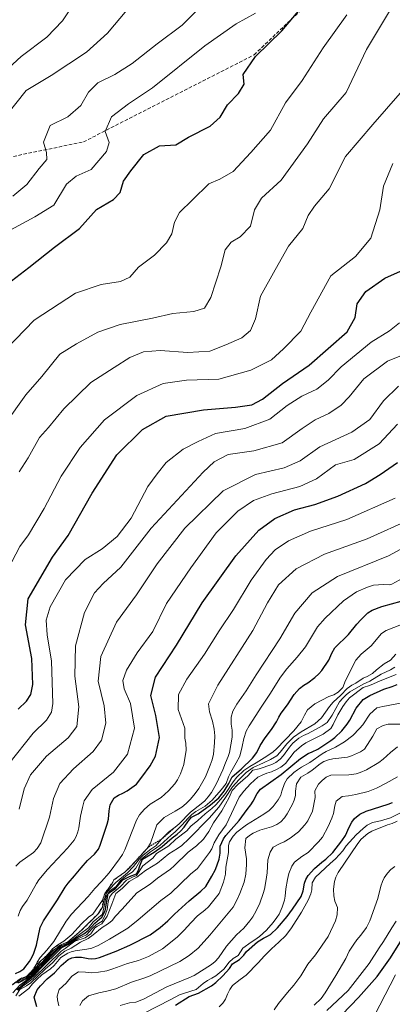
# Model space of a CAD drawing. Units: metres. Extents: x 566357 to 569786, y 4744946 to 4747293.
# Drawn here: x 567148 to 567257, y 4746447 to 4746734 of the extents above; entities that cross this region are included whole.
import ezdxf

# ---------------------------------------------------------------- set-up
doc = ezdxf.new("R2010")
doc.units = ezdxf.units.M
doc.header["$MEASUREMENT"] = 0
doc.linetypes.add('TRAZOS', pattern=[0.75, 0.5, -0.25])
doc.linetypes.add('TRAZOSX2', pattern=[1.5, 1, -0.5])
for name, color, linetype, lineweight in [('Curva de nivel maestra', 36, 'Continuous', 30), ('Curva de nivel normal', 36, 'Continuous', 0), ('Escarpado lineal', 39, 'TRAZOS', 0), ('Senda', 19, 'TRAZOSX2', 0)]:
    doc.layers.add(name, color=color, linetype=linetype, lineweight=lineweight)

# ---------------------------------------------------------------- blocks, each defined once
blk = doc.blocks.new('*U172')
at = {"layer": 'Curva de nivel normal', "color": 36, "linetype": 'Continuous', "lineweight": 0}
blk.add_polyline3d([(567147.49, 4746472.2, 895), (567148.05, 4746473.88, 895), (567148.73, 4746475.01, 895), (567150.12, 4746476.88, 895), (567152.87, 4746481.74, 895), (567153.53, 4746482.77, 895), (567156.04, 4746485.84, 895), (567161.92, 4746492.06, 895), (567163.82, 4746494.34, 895), (567164.45, 4746495.46, 895), (567164.9, 4746496.8, 895), (567165.19, 4746498.01, 895), (567165.64, 4746501.36, 895), (567166.21, 4746503.95, 895), (567166.76, 4746505.81, 895), (567169.1, 4746509.17, 895), (567175.26, 4746514.24, 895), (567179.36, 4746519.5, 895), (567181.42, 4746527, 895), (567180.22, 4746534.23, 895), (567178.37, 4746538.53, 895), (567178.01, 4746540.96, 895), (567179.03, 4746543.94, 895), (567182.19, 4746548.96, 895), (567186.75, 4746555.19, 895), (567190.76, 4746563.33, 895), (567197.86, 4746573.75, 895), (567205.18, 4746584, 895), (567211.55, 4746590.32, 895), (567216.08, 4746593.39, 895), (567221.41, 4746595.38, 895), (567229.6, 4746597.47, 895), (567234.46, 4746599.71, 895), (567240, 4746603.84, 895), (567245.45, 4746605.36, 895), (567252.71, 4746609.95, 895), (567258, 4746615.7, 895)], dxfattribs=at)
blk = doc.blocks.new('*U173')
at = {"layer": 'Curva de nivel normal', "color": 36, "linetype": 'Continuous', "lineweight": 0}
blk.add_polyline3d([(567144.81, 4746516.61, 880), (567151.83, 4746525.62, 880), (567155.8, 4746529.38, 880), (567157.21, 4746531.72, 880), (567157.58, 4746534.18, 880), (567157.25, 4746546.6, 880), (567156, 4746554.26, 880), (567155.65, 4746558.53, 880), (567156.79, 4746562.37, 880), (567161.3, 4746570.24, 880), (567166.99, 4746576.22, 880), (567171.97, 4746579.32, 880), (567176.38, 4746582.9, 880), (567180.44, 4746588.3, 880), (567185.34, 4746597.46, 880), (567188.01, 4746601.21, 880), (567190.66, 4746604.45, 880), (567195.59, 4746608.34, 880), (567199.99, 4746610.61, 880), (567205.01, 4746612.91, 880), (567213.56, 4746614.41, 880), (567220.88, 4746617.16, 880), (567225.88, 4746621.1, 880), (567230.14, 4746623.78, 880), (567234.57, 4746625.86, 880), (567237.81, 4746628.47, 880), (567241.59, 4746632.41, 880), (567250.35, 4746639.59, 880), (567255.71, 4746642.85, 880), (567258.61, 4746645.18, 880)], dxfattribs=at)
blk = doc.blocks.new('*U179')
at = {"layer": 'Curva de nivel normal', "color": 36, "linetype": 'Continuous', "lineweight": 0}
blk.add_polyline3d([(567145.98, 4746682.1, 840), (567150.05, 4746685.51, 840), (567153.65, 4746690.17, 840), (567155.86, 4746692.83, 840), (567155.75, 4746694.86, 840), (567154.93, 4746697.87, 840), (567156.82, 4746702.68, 840), (567161.99, 4746705.22, 840), (567165.76, 4746708.6, 840), (567168.01, 4746712.46, 840), (567170.68, 4746715.12, 840), (567175.68, 4746717.6, 840), (567180.68, 4746720.83, 840), (567188.01, 4746726.53, 840), (567195.32, 4746731.98, 840), (567199.7, 4746736.37, 840)], dxfattribs=at)
blk = doc.blocks.new('*U180')
at = {"layer": 'Curva de nivel normal', "color": 36, "linetype": 'Continuous', "lineweight": 0}
blk.add_polyline3d([(567142.86, 4746670.94, 845), (567152.36, 4746676.1, 845), (567157.89, 4746679.54, 845), (567161.58, 4746685.63, 845), (567164.43, 4746687.98, 845), (567168.77, 4746689.93, 845), (567173.2, 4746695.14, 845), (567174.05, 4746697.74, 845), (567172.85, 4746701.01, 845), (567174.7, 4746705.26, 845), (567179.68, 4746709.07, 845), (567186.68, 4746713.72, 845), (567201.94, 4746725.95, 845), (567211.07, 4746732.34, 845), (567216.64, 4746735.5, 845)], dxfattribs=at)
blk = doc.blocks.new('*U183')
at = {"layer": 'Curva de nivel normal', "color": 36, "linetype": 'Continuous', "lineweight": 0}
blk.add_polyline3d([(567145.81, 4746452.25, 905), (567148.05, 4746453.99, 905), (567150.01, 4746454.74, 905), (567152.13, 4746456.9, 905), (567153.06, 4746458.83, 905), (567153.95, 4746460.15, 905), (567155.82, 4746462.29, 905), (567157.9, 4746464.87, 905), (567161.47, 4746470.77, 905), (567163.09, 4746472.81, 905), (567167.95, 4746477.97, 905), (567169.84, 4746480.31, 905), (567171.77, 4746482.33, 905), (567173.98, 4746484.86, 905), (567177.04, 4746488.9, 905), (567177.89, 4746490.25, 905), (567178.55, 4746491.52, 905), (567181.95, 4746500.22, 905), (567182.91, 4746501.77, 905), (567184.29, 4746503.4, 905), (567186.02, 4746504.91, 905), (567189.15, 4746506.84, 905), (567191.34, 4746508.72, 905), (567193.16, 4746510.82, 905), (567193.96, 4746511.97, 905), (567194.83, 4746513.74, 905), (567195.74, 4746516.42, 905), (567196.51, 4746520.66, 905), (567196.35, 4746522.67, 905), (567196.04, 4746524.16, 905), (567196.11, 4746527.01, 905), (567194.13, 4746532.43, 905), (567194.25, 4746536.82, 905), (567196.7, 4746541.35, 905), (567201.76, 4746548.62, 905), (567206.04, 4746555.42, 905), (567210.29, 4746561.67, 905), (567215.38, 4746570.19, 905), (567219.76, 4746576.19, 905), (567222.36, 4746578.99, 905), (567226.33, 4746581.66, 905), (567232.67, 4746584.42, 905), (567243.26, 4746587.89, 905), (567257.37, 4746594.09, 905)], dxfattribs=at)
blk = doc.blocks.new('*U185')
at = {"layer": 'Curva de nivel normal', "color": 36, "linetype": 'Continuous', "lineweight": 0}
blk.add_polyline3d([(567143.44, 4746704.9, 835), (567149.83, 4746712.96, 835), (567157.14, 4746717.29, 835), (567167.39, 4746724.06, 835), (567173.54, 4746729.64, 835), (567179.22, 4746736.35, 835)], dxfattribs=at)
blk = doc.blocks.new('*U186')
at = {"layer": 'Curva de nivel normal', "color": 36, "linetype": 'Continuous', "lineweight": 0}
blk.add_polyline3d([(567147.44, 4746452.73, 915), (567148.85, 4746453.67, 915), (567149.96, 4746454.2, 915), (567151.97, 4746455.95, 915), (567153.88, 4746458.26, 915), (567157.83, 4746462.29, 915), (567160.03, 4746463.9, 915), (567162, 4746464.73, 915), (567165.9, 4746468.05, 915), (567170.9, 4746473.03, 915), (567172.06, 4746474.85, 915), (567172.43, 4746476.64, 915), (567173.12, 4746478.82, 915), (567174.02, 4746479.96, 915), (567175.94, 4746482.08, 915), (567179.34, 4746484.87, 915), (567181.1, 4746486.66, 915), (567182.88, 4746488.9, 915), (567183.96, 4746490.04, 915), (567186.15, 4746491.78, 915), (567187.65, 4746492.69, 915), (567189.32, 4746494.65, 915), (567191.36, 4746496.71, 915), (567193.26, 4746498.17, 915), (567194.4, 4746499.17, 915), (567197.7, 4746502.5, 915), (567200.88, 4746504.95, 915), (567201.95, 4746505.89, 915), (567202.9, 4746506.98, 915), (567203.85, 4746508.31, 915), (567205.33, 4746510.86, 915), (567207.16, 4746514.91, 915), (567207.9, 4746516.88, 915), (567208.72, 4746518.77, 915), (567209.12, 4746519.97, 915), (567209.82, 4746524.45, 915), (567209.84, 4746526.42, 915), (567209.54, 4746528.18, 915), (567209.54, 4746530.21, 915), (567210.02, 4746532, 915), (567211.19, 4746534.01, 915), (567213.97, 4746537.96, 915), (567216.83, 4746542.54, 915), (567223.72, 4746553.12, 915), (567228.12, 4746560.59, 915), (567233.16, 4746566.53, 915), (567240.6, 4746571.22, 915), (567255.44, 4746577.24, 915), (567269.49, 4746584.91, 915)], dxfattribs=at)
blk = doc.blocks.new('*U188')
at = {"layer": 'Curva de nivel normal', "color": 36, "linetype": 'Continuous', "lineweight": 0}
blk.add_polyline3d([(567146.84, 4746486.8, 890), (567148.04, 4746487.92, 890), (567151.98, 4746490.75, 890), (567153.06, 4746491.92, 890), (567154.15, 4746493.62, 890), (567156.66, 4746501.12, 890), (567157.76, 4746506.54, 890), (567159.69, 4746510.87, 890), (567163.59, 4746515.2, 890), (567169.37, 4746520.2, 890), (567171.76, 4746523.54, 890), (567173.04, 4746528.53, 890), (567172.54, 4746533.57, 890), (567170.78, 4746540.69, 890), (567171.56, 4746547.91, 890), (567176.14, 4746557.98, 890), (567181.96, 4746565.92, 890), (567187.98, 4746574.96, 890), (567196.06, 4746585.34, 890), (567207.27, 4746596.18, 890), (567216.62, 4746600.96, 890), (567224.99, 4746602.93, 890), (567229.72, 4746604.93, 890), (567235.37, 4746609.03, 890), (567244.7, 4746613.37, 890), (567249.98, 4746617.04, 890), (567253.92, 4746622.48, 890), (567258.31, 4746626.7, 890)], dxfattribs=at)
blk = doc.blocks.new('*U190')
at = {"layer": 'Curva de nivel normal', "color": 36, "linetype": 'Continuous', "lineweight": 0}
blk.add_polyline3d([(567262.13, 4746588.07, 910), (567249.19, 4746582.2, 910), (567236.8, 4746577.8, 910), (567228.5, 4746573.53, 910), (567223.36, 4746568.77, 910), (567220.18, 4746563.6, 910), (567215.9, 4746555.53, 910), (567205.71, 4746539.58, 910), (567203.01, 4746534.17, 910), (567203.24, 4746531.82, 910), (567204.15, 4746529.06, 910), (567204.62, 4746526.74, 910), (567204.78, 4746524.79, 910), (567204.73, 4746522.77, 910), (567204.38, 4746519.44, 910), (567204.02, 4746517.8, 910), (567203.5, 4746516.26, 910), (567202.12, 4746512.86, 910), (567200.14, 4746509.43, 910), (567199.08, 4746507.94, 910), (567197.76, 4746506.36, 910), (567196.49, 4746505.11, 910), (567195.19, 4746504.05, 910), (567193.3, 4746502.84, 910), (567190.03, 4746500.98, 910), (567187.94, 4746498.87, 910), (567186.08, 4746493.46, 910), (567185.2, 4746492.07, 910), (567179.81, 4746486.25, 910), (567178.6, 4746485.08, 910), (567175.39, 4746482.78, 910), (567174.86, 4746481.77, 910), (567172.79, 4746478.82, 910), (567172.04, 4746476.86, 910), (567169.31, 4746472.83, 910), (567168.05, 4746471.9, 910), (567165.97, 4746469.98, 910), (567163.16, 4746466.84, 910), (567160.78, 4746464.98, 910), (567159.04, 4746463.89, 910), (567157.52, 4746462.69, 910), (567155.92, 4746460.72, 910), (567154.21, 4746459.29, 910), (567151.85, 4746456.21, 910), (567150.71, 4746455.06, 910), (567149.2, 4746454.13, 910), (567148.07, 4746453.65, 910), (567147.03, 4746452.77, 910)], dxfattribs=at)
blk = doc.blocks.new('*U191')
at = {"layer": 'Curva de nivel normal', "color": 36, "linetype": 'Continuous', "lineweight": 0}
blk.add_polyline3d([(567147.8, 4746503.46, 885), (567149.23, 4746509.34, 885), (567151.07, 4746513.41, 885), (567155.81, 4746518.87, 885), (567162.12, 4746524.2, 885), (567164.62, 4746527.48, 885), (567165.17, 4746533.23, 885), (567163.98, 4746542.16, 885), (567164.18, 4746551.04, 885), (567166.86, 4746560.74, 885), (567169.76, 4746566.46, 885), (567172.3, 4746569.22, 885), (567177.46, 4746573.99, 885), (567186.24, 4746585.38, 885), (567201.41, 4746601.68, 885), (567204.64, 4746604.63, 885), (567208.69, 4746606.77, 885), (567216.16, 4746607.84, 885), (567224.39, 4746610.26, 885), (567230.22, 4746614.37, 885), (567234.1, 4746616.92, 885), (567238, 4746618.76, 885), (567241.6, 4746621.18, 885), (567243.99, 4746623.61, 885), (567248.27, 4746628.85, 885), (567255.09, 4746634.03, 885), (567259.73, 4746635.88, 885)], dxfattribs=at)
blk = doc.blocks.new('*U193')
at = {"layer": 'Curva de nivel normal', "color": 36, "linetype": 'Continuous', "lineweight": 0}
blk.add_polyline3d([(567141.04, 4746716.17, 830), (567148.4, 4746722.84, 830), (567155.89, 4746728.5, 830), (567160.43, 4746733.21, 830), (567164.42, 4746739.14, 830)], dxfattribs=at)
blk = doc.blocks.new('*U200')
at = {"layer": 'Curva de nivel maestra', "color": 36, "linetype": 'Continuous', "lineweight": 30}
blk.add_polyline3d([(567147.55, 4746532.53, 875), (567149.9, 4746534.86, 875), (567151.18, 4746536.83, 875), (567151.79, 4746539.76, 875), (567151.53, 4746547.37, 875), (567149.63, 4746557.14, 875), (567150.44, 4746564.77, 875), (567157.51, 4746576.86, 875), (567162.06, 4746583.21, 875), (567169.08, 4746595.56, 875), (567176.26, 4746606.67, 875), (567183.69, 4746614.07, 875), (567190.6, 4746617.94, 875), (567201.52, 4746619.84, 875), (567210.82, 4746620.59, 875), (567215.63, 4746621.27, 875), (567218.68, 4746622.9, 875), (567224.49, 4746627.51, 875), (567232.29, 4746632.83, 875), (567243.34, 4746642.54, 875), (567245.67, 4746646.8, 875), (567246.28, 4746650.71, 875), (567248.78, 4746654.3, 875), (567254.36, 4746658.25, 875), (567258.94, 4746660.24, 875)], dxfattribs=at)
blk = doc.blocks.new('*U201')
at = {"layer": 'Curva de nivel maestra', "color": 36, "linetype": 'Continuous', "lineweight": 30}
blk.add_polyline3d([(567146.75, 4746455.55, 900), (567147.98, 4746456.14, 900), (567149.15, 4746456.9, 900), (567150.78, 4746458.97, 900), (567151.56, 4746460.33, 900), (567152.09, 4746461.45, 900), (567152.86, 4746463.76, 900), (567153.92, 4746468.9, 900), (567154.92, 4746470.87, 900), (567158.97, 4746476.98, 900), (567161.16, 4746480.69, 900), (567162.06, 4746481.82, 900), (567163.97, 4746483.94, 900), (567165.83, 4746486.33, 900), (567167.74, 4746488.47, 900), (567169.74, 4746490.32, 900), (567170.88, 4746491.78, 900), (567171.45, 4746492.93, 900), (567173.43, 4746499.04, 900), (567173.81, 4746500.46, 900), (567173.98, 4746502.93, 900), (567174.29, 4746504.69, 900), (567175.46, 4746506.68, 900), (567176.76, 4746507.53, 900), (567178.02, 4746508.07, 900), (567179.31, 4746508.79, 900), (567181.95, 4746510.71, 900), (567183.56, 4746512.71, 900), (567185.94, 4746516.07, 900), (567187.54, 4746518.87, 900), (567188.72, 4746524.35, 900), (567187.65, 4746530.68, 900), (567186.16, 4746536.53, 900), (567187.56, 4746541.86, 900), (567193.61, 4746551.19, 900), (567201.15, 4746563.53, 900), (567210.94, 4746577.28, 900), (567217.64, 4746584.76, 900), (567222.34, 4746588.12, 900), (567228, 4746590.64, 900), (567234, 4746592.23, 900), (567240.67, 4746594.65, 900), (567248.75, 4746598.34, 900), (567252.99, 4746601, 900), (567258.08, 4746604.52, 900)], dxfattribs=at)

msp = doc.modelspace()

# ---------------------------------------------------------------- linework, layer by layer
at = {"layer": 'Curva de nivel maestra', "color": 36, "linetype": 'Continuous', "lineweight": 30}
for points in [[(567142.99, 4746655.52, 850), (567150.58, 4746661.3, 850), (567158.07, 4746667.22, 850), (567165.34, 4746672.66, 850), (567170.34, 4746678.23, 850), (567175.24, 4746681.14, 850), (567177.26, 4746683.24, 850), (567178.2, 4746686.51, 850), (567180.34, 4746689.51, 850), (567184.12, 4746694.26, 850), (567188.68, 4746696.79, 850), (567193.42, 4746697.12, 850), (567197.12, 4746699.35, 850), (567203.5, 4746702.56, 850), (567206.36, 4746705.17, 850), (567208.52, 4746708.73, 850), (567211.71, 4746712.06, 850), (567213.36, 4746714.75, 850), (567213.08, 4746717.56, 850), (567216.69, 4746722.88, 850), (567224.34, 4746730.34, 850), (567232.9, 4746740.48, 850)], [(567145.97, 4746449.89, 925), (567147.96, 4746452.15, 925), (567151.47, 4746454.71, 925), (567155.3, 4746458.73, 925), (567159.28, 4746462.7, 925), (567160.8, 4746463.6, 925), (567161.97, 4746464.12, 925), (567164.12, 4746465.61, 925), (567166.63, 4746467.04, 925), (567167.86, 4746468.04, 925), (567169.89, 4746470.2, 925), (567171.87, 4746471.94, 925), (567172.82, 4746473.74, 925), (567173.78, 4746478.85, 925), (567174.8, 4746479.61, 925), (567175.9, 4746480.25, 925), (567177.99, 4746482.86, 925), (567179.94, 4746483.82, 925), (567181.99, 4746484.61, 925), (567182.61, 4746485.59, 925), (567183, 4746486.87, 925), (567183.74, 4746488.82, 925), (567184.87, 4746489.57, 925), (567187.12, 4746490.87, 925), (567189.43, 4746492.56, 925), (567192.42, 4746495.08, 925), (567193.82, 4746496.1, 925), (567194.85, 4746497, 925), (567195.88, 4746498.14, 925), (567197.14, 4746499.97, 925), (567198.06, 4746501.11, 925), (567199.96, 4746502.1, 925), (567203.59, 4746504.66, 925), (567205.94, 4746506.77, 925), (567207.55, 4746508.64, 925), (567208.89, 4746510.87, 925), (567209.83, 4746512.86, 925), (567212.53, 4746515.09, 925), (567215.82, 4746518.24, 925), (567217.01, 4746519.89, 925), (567218, 4746522, 925), (567219.45, 4746524.26, 925), (567221.36, 4746526.67, 925), (567222.75, 4746528.9, 925), (567223.47, 4746530.24, 925), (567224.19, 4746531.36, 925), (567225.99, 4746533.88, 925), (567227.89, 4746536.83, 925), (567229.49, 4746538.59, 925), (567230.77, 4746539.59, 925), (567231.91, 4746540.29, 925), (567234, 4746541.77, 925), (567235.13, 4746542.83, 925), (567235.99, 4746543.84, 925), (567238.06, 4746546.86, 925), (567238.94, 4746548.87, 925), (567239.82, 4746550.49, 925), (567243.75, 4746554.35, 925), (567246.21, 4746557.39, 925), (567247.35, 4746558.66, 925), (567249.43, 4746560.65, 925), (567250.64, 4746561.39, 925), (567253.47, 4746562.47, 925), (567259.15, 4746564.07, 925)], [(567152.93, 4746445.83, 950), (567152.18, 4746448.65, 950), (567153.08, 4746450.74, 950), (567154.01, 4746451.93, 950), (567156, 4746453.94, 950), (567158.06, 4746455.74, 950), (567159.16, 4746456.84, 950), (567160.03, 4746457.85, 950), (567162.04, 4746459.6, 950), (567163.18, 4746460.08, 950), (567164.24, 4746460.26, 950), (567166.01, 4746460.24, 950), (567167.94, 4746459.89, 950), (567168.95, 4746459.81, 950), (567170.04, 4746459.89, 950), (567171.18, 4746460.13, 950), (567176.07, 4746461.98, 950), (567180.01, 4746463.74, 950), (567186, 4746466.74, 950), (567188.92, 4746468.92, 950), (567191.14, 4746470.84, 950), (567193.07, 4746472.82, 950), (567197.32, 4746476.73, 950), (567200.7, 4746479.55, 950), (567202.15, 4746480.9, 950), (567203.99, 4746483.89, 950), (567205, 4746485.87, 950), (567206.06, 4746488.84, 950), (567206.39, 4746490.62, 950), (567206.34, 4746492.68, 950), (567207.34, 4746494.75, 950), (567208.07, 4746495.79, 950), (567211.89, 4746500.15, 950), (567214.23, 4746503.36, 950), (567215.32, 4746504.72, 950), (567216.01, 4746505.77, 950), (567217.18, 4746507.99, 950), (567218.13, 4746509.22, 950), (567224.16, 4746513.56, 950), (567229.8, 4746518.22, 950), (567231.98, 4746519.62, 950), (567233.18, 4746520.11, 950), (567234.8, 4746520.94, 950), (567238.59, 4746523.42, 950), (567239.81, 4746524.34, 950), (567241.8, 4746526.28, 950), (567243.38, 4746528.22, 950), (567244.12, 4746529.37, 950), (567246.01, 4746532.86, 950), (567248, 4746535.35, 950), (567249.96, 4746536.59, 950), (567254.09, 4746538.37, 950), (567256.45, 4746539.14, 950), (567257.92, 4746539.77, 950)], [(567193.35, 4746446.3, 975), (567197.31, 4746448.76, 975), (567200.06, 4746449.8, 975), (567203.86, 4746451.96, 975), (567205.1, 4746452.87, 975), (567207.18, 4746454.8, 975), (567209.08, 4746456.95, 975), (567209.93, 4746458.33, 975), (567211.96, 4746459.61, 975), (567213.22, 4746460.82, 975), (567214.06, 4746461.9, 975), (567217.26, 4746464.74, 975), (567218.98, 4746465.82, 975), (567220.01, 4746466.28, 975), (567221.03, 4746466.91, 975), (567223.03, 4746468.86, 975), (567225.88, 4746472.13, 975), (567227.41, 4746474.23, 975), (567229.93, 4746477.98, 975), (567230.57, 4746479.58, 975), (567230.93, 4746481.8, 975), (567231.32, 4746482.9, 975), (567231.98, 4746484.04, 975), (567233.88, 4746486.12, 975), (567235.99, 4746487.94, 975), (567237.18, 4746488.82, 975), (567239.25, 4746490.77, 975), (567241.86, 4746494.22, 975), (567242.88, 4746495.79, 975), (567243.94, 4746498.18, 975), (567244.75, 4746499.64, 975), (567245.51, 4746500.71, 975), (567247.08, 4746501.95, 975), (567248.93, 4746502.87, 975), (567255.33, 4746504.83, 975), (567256.56, 4746505.35, 975)], [(567237.03, 4746438.55, 1000), (567246.65, 4746448.55, 1000), (567252.14, 4746454.66, 1000), (567256.03, 4746460.12, 1000), (567261.46, 4746468.79, 1000)]]:
    msp.add_polyline3d(points, dxfattribs=at)
at = {"layer": 'Curva de nivel normal', "color": 36, "linetype": 'Continuous', "lineweight": 0}
for points in [[(567143.7, 4746615.73, 860), (567149.75, 4746624.21, 860), (567154.4, 4746629.57, 860), (567159.69, 4746636.02, 860), (567164.53, 4746639.03, 860), (567170.77, 4746642.44, 860), (567177.2, 4746644.72, 860), (567186.68, 4746646.6, 860), (567192.6, 4746647.92, 860), (567198.71, 4746648.51, 860), (567201.8, 4746649.45, 860), (567203.69, 4746652.6, 860), (567206.61, 4746661.52, 860), (567207.83, 4746666.51, 860), (567209.56, 4746668.7, 860), (567212.2, 4746670.26, 860), (567215.18, 4746673.36, 860), (567216.41, 4746678.17, 860), (567218.4, 4746681.51, 860), (567224.14, 4746686.8, 860), (567231.84, 4746697.34, 860), (567236.5, 4746704.63, 860), (567243.12, 4746712.39, 860), (567248.98, 4746724.84, 860), (567258.03, 4746740.08, 860)], [(567141.25, 4746634.78, 855), (567152.2, 4746646, 855), (567164.18, 4746653.8, 855), (567171.68, 4746656.36, 855), (567177.29, 4746657.24, 855), (567180.01, 4746658.52, 855), (567182.6, 4746661.42, 855), (567187.23, 4746664.93, 855), (567190.77, 4746668.51, 855), (567192.24, 4746671.17, 855), (567193.02, 4746674.58, 855), (567194.5, 4746677.4, 855), (567198.28, 4746681.04, 855), (567203.1, 4746685.76, 855), (567206.28, 4746687.04, 855), (567210.18, 4746689.36, 855), (567215.28, 4746694.81, 855), (567221.02, 4746701.39, 855), (567225.44, 4746709.37, 855), (567230.25, 4746715.86, 855), (567236.34, 4746725.4, 855), (567243.33, 4746734.95, 855)], [(567147.8, 4746601.77, 865), (567150.41, 4746605.82, 865), (567153.7, 4746611.77, 865), (567156.34, 4746614.7, 865), (567160.85, 4746620.08, 865), (567168.7, 4746627.84, 865), (567175.52, 4746632.17, 865), (567180.01, 4746635.1, 865), (567184.01, 4746636.78, 865), (567188.92, 4746637.15, 865), (567196.93, 4746636.53, 865), (567203.36, 4746636.91, 865), (567207.98, 4746638.8, 865), (567212.69, 4746640.85, 865), (567215.24, 4746642.98, 865), (567216.63, 4746646.37, 865), (567218.09, 4746652.98, 865), (567222.36, 4746660.68, 865), (567226.33, 4746667.52, 865), (567230.47, 4746672.68, 865), (567232.02, 4746676.51, 865), (567233.84, 4746679.24, 865), (567238.11, 4746684.28, 865), (567242.89, 4746693.7, 865), (567250.84, 4746703.04, 865), (567258.79, 4746712.17, 865)], [(567145.65, 4746575.48, 870), (567148.02, 4746580.04, 870), (567150.55, 4746583.37, 870), (567155.13, 4746591.08, 870), (567160.02, 4746600.52, 870), (567165.59, 4746608.86, 870), (567172.67, 4746616.88, 870), (567182.06, 4746624.04, 870), (567189.75, 4746627.54, 870), (567196.6, 4746628.5, 870), (567205.99, 4746628.78, 870), (567215.34, 4746631.35, 870), (567221.34, 4746634.38, 870), (567224.8, 4746637.6, 870), (567229.88, 4746642.74, 870), (567232.8, 4746648.34, 870), (567238.58, 4746658.85, 870), (567245.77, 4746664.51, 870), (567250.32, 4746669.84, 870), (567252.91, 4746678.17, 870), (567253.96, 4746685.04, 870), (567256.69, 4746691.62, 870)], [(567147.92, 4746452.85, 920), (567149.92, 4746453.92, 920), (567151.21, 4746454.84, 920), (567154.03, 4746457.91, 920), (567157.99, 4746461.94, 920), (567160.03, 4746463.58, 920), (567161.16, 4746464.06, 920), (567162.78, 4746464.97, 920), (567168.01, 4746468.86, 920), (567169.4, 4746470.61, 920), (567171.94, 4746472.7, 920), (567172.19, 4746473.28, 920), (567173.12, 4746477.93, 920), (567174.21, 4746479.62, 920), (567176.11, 4746480.9, 920), (567177.3, 4746482.67, 920), (567179.27, 4746484.17, 920), (567180.76, 4746485.08, 920), (567181.81, 4746486.24, 920), (567183.26, 4746488.7, 920), (567186.03, 4746490.98, 920), (567187.86, 4746492.15, 920), (567188.9, 4746492.95, 920), (567192.06, 4746495.83, 920), (567193.26, 4746496.79, 920), (567195.19, 4746498.77, 920), (567197, 4746500.84, 920), (567198.08, 4746501.85, 920), (567199.32, 4746502.75, 920), (567201.98, 4746504.32, 920), (567204.01, 4746506.02, 920), (567206.68, 4746509.08, 920), (567208.09, 4746510.87, 920), (567208.77, 4746512.82, 920), (567209.46, 4746514.24, 920), (567211.03, 4746516.9, 920), (567212.06, 4746518.86, 920), (567212.76, 4746521.7, 920), (567213.26, 4746524.04, 920), (567213.98, 4746526.11, 920), (567214.85, 4746527.74, 920), (567218.54, 4746533.45, 920), (567220.89, 4746536.95, 920), (567223.99, 4746541.93, 920), (567225.82, 4746544.3, 920), (567228.83, 4746547.7, 920), (567231.24, 4746550.74, 920), (567234.76, 4746556.54, 920), (567236.93, 4746559.14, 920), (567242.27, 4746564.11, 920), (567246.09, 4746566.76, 920), (567249.3, 4746568.1, 920), (567251.05, 4746568.68, 920), (567253.94, 4746568.92, 920), (567255.83, 4746568.82, 920), (567256.39, 4746569.04, 920), (567267.07, 4746574.84, 920)], [(567147.16, 4746450.79, 930), (567149.42, 4746452.74, 930), (567151.2, 4746454.08, 930), (567152.3, 4746455.05, 930), (567153.82, 4746456.75, 930), (567160.01, 4746462.94, 930), (567161.95, 4746463.82, 930), (567164.86, 4746465.66, 930), (567167.46, 4746466.79, 930), (567169.19, 4746468.7, 930), (567170.2, 4746469.67, 930), (567172, 4746470.79, 930), (567172.97, 4746472.82, 930), (567173.44, 4746474.2, 930), (567173.77, 4746476.4, 930), (567174.11, 4746477.76, 930), (567174.86, 4746478.82, 930), (567177.22, 4746480.81, 930), (567179.12, 4746482.76, 930), (567180.83, 4746483.64, 930), (567181.95, 4746484.1, 930), (567183.83, 4746486.9, 930), (567186.77, 4746489.1, 930), (567187.81, 4746490.47, 930), (567191.4, 4746492.75, 930), (567193.46, 4746494.65, 930), (567196.65, 4746497.11, 930), (567197.78, 4746498.44, 930), (567199.9, 4746500.16, 930), (567202.01, 4746502.03, 930), (567203.99, 4746503.64, 930), (567205.22, 4746504.79, 930), (567207.04, 4746506.87, 930), (567207.94, 4746508.02, 930), (567210.2, 4746511.43, 930), (567211.24, 4746512.7, 930), (567213.31, 4746514.72, 930), (567215.02, 4746515.88, 930), (567216.9, 4746516.92, 930), (567220.01, 4746518.83, 930), (567221.8, 4746520.1, 930), (567222.83, 4746521, 930), (567227.82, 4746526.23, 930), (567230.02, 4746528.86, 930), (567230.92, 4746530.82, 930), (567231.85, 4746532.35, 930), (567233.92, 4746534.11, 930), (567238.08, 4746536.26, 930), (567239.51, 4746536.78, 930), (567240.71, 4746537.57, 930), (567242.09, 4746538.89, 930), (567242.94, 4746540.88, 930), (567245.87, 4746546.84, 930), (567247.45, 4746548.6, 930), (567250.4, 4746551.06, 930), (567253.43, 4746554.6, 930), (567254.75, 4746555.53, 930), (567263.21, 4746558.85, 930)], [(567147.41, 4746450.64, 935), (567149.21, 4746452.09, 935), (567150.64, 4746453.04, 935), (567151.88, 4746454.08, 935), (567160.02, 4746462.02, 935), (567161.22, 4746462.81, 935), (567164.01, 4746464.89, 935), (567167.02, 4746465.9, 935), (567168.67, 4746467.04, 935), (567169.83, 4746468.82, 935), (567170.58, 4746469.33, 935), (567171.89, 4746470.02, 935), (567173.4, 4746472.18, 935), (567174.81, 4746475.73, 935), (567175.92, 4746478.84, 935), (567177.84, 4746480.26, 935), (567179.87, 4746482.37, 935), (567182.08, 4746483.6, 935), (567184.65, 4746485.51, 935), (567186.86, 4746486.86, 935), (567188.07, 4746487.72, 935), (567191.44, 4746490.35, 935), (567193.91, 4746491.94, 935), (567195.16, 4746492.84, 935), (567197.25, 4746494.76, 935), (567203.12, 4746500.82, 935), (567205.94, 4746504.02, 935), (567207.96, 4746506.85, 935), (567210.01, 4746509.94, 935), (567211.92, 4746512.1, 935), (567213.92, 4746514.06, 935), (567216.03, 4746515.58, 935), (567218.98, 4746516.89, 935), (567221.02, 4746517.89, 935), (567222.86, 4746518.98, 935), (567223.9, 4746519.99, 935), (567225.78, 4746522.51, 935), (567227.72, 4746524.39, 935), (567229.98, 4746525.92, 935), (567233.91, 4746528.26, 935), (567235.9, 4746530.03, 935), (567238.21, 4746533.37, 935), (567239.32, 4746534.65, 935), (567241.51, 4746536.65, 935), (567243.42, 4746538.62, 935), (567244.78, 4746539.58, 935), (567245.94, 4746540.18, 935), (567248.04, 4746541.58, 935), (567249.2, 4746542.11, 935), (567250.78, 4746543, 935), (567251.92, 4746544.03, 935), (567254.13, 4746545.76, 935), (567256.02, 4746546.88, 935), (567257.54, 4746548.59, 935)], [(567146.81, 4746449.01, 940), (567147.96, 4746450.86, 940), (567149.91, 4746451.89, 940), (567151.19, 4746452.83, 940), (567155.33, 4746456.73, 940), (567157.56, 4746458.65, 940), (567159.32, 4746460.66, 940), (567161.14, 4746462.02, 940), (567162.92, 4746462.92, 940), (567165.66, 4746464.66, 940), (567167.93, 4746465.7, 940), (567169.36, 4746466.75, 940), (567172.02, 4746468.92, 940), (567173.83, 4746470.06, 940), (567174.87, 4746471.01, 940), (567175.86, 4746472.27, 940), (567177.81, 4746474.22, 940), (567182.07, 4746479.06, 940), (567186.01, 4746481.55, 940), (567188.11, 4746483.32, 940), (567191.9, 4746485.94, 940), (567193, 4746486.91, 940), (567197.01, 4746490.84, 940), (567199.48, 4746492.71, 940), (567201.47, 4746494.64, 940), (567203.1, 4746496.88, 940), (567204.47, 4746499.4, 940), (567206.83, 4746502.95, 940), (567209, 4746506.85, 940), (567209.87, 4746508.85, 940), (567211.55, 4746510.6, 940), (567214.41, 4746513.11, 940), (567215.93, 4746514.81, 940), (567217.77, 4746515.22, 940), (567221.44, 4746516.46, 940), (567222.63, 4746517.02, 940), (567223.86, 4746517.96, 940), (567224.83, 4746519.04, 940), (567226.58, 4746521.49, 940), (567227.53, 4746522.66, 940), (567229.27, 4746524.15, 940), (567230.67, 4746524.93, 940), (567231.97, 4746525.47, 940), (567236.07, 4746527.7, 940), (567237.55, 4746528.69, 940), (567238.97, 4746530.87, 940), (567241.19, 4746534.7, 940), (567242.07, 4746535.77, 940), (567243.11, 4746536.79, 940), (567244.12, 4746537.58, 940), (567248.02, 4746539.89, 940), (567250.01, 4746540.74, 940), (567253.32, 4746542.76, 940), (567256, 4746544.05, 940), (567257.31, 4746544.8, 940)], [(567147.71, 4746448.88, 945), (567150.59, 4746451.14, 945), (567151.7, 4746452.49, 945), (567152.94, 4746453.8, 945), (567154.37, 4746455.1, 945), (567156.95, 4746456.92, 945), (567157.99, 4746457.82, 945), (567159.96, 4746460.13, 945), (567161.96, 4746461.43, 945), (567162.99, 4746461.82, 945), (567164.08, 4746462.1, 945), (567167.49, 4746462.56, 945), (567169.02, 4746462.89, 945), (567170.85, 4746463.67, 945), (567174.14, 4746465.54, 945), (567179.42, 4746468.74, 945), (567182.46, 4746471.11, 945), (567189.12, 4746476.82, 945), (567192, 4746478.97, 945), (567197.73, 4746484.43, 945), (567199.8, 4746486.14, 945), (567203.3, 4746490.75, 945), (567203.97, 4746491.9, 945), (567204.64, 4746493.56, 945), (567206.01, 4746495.9, 945), (567208.09, 4746498.88, 945), (567211.94, 4746506.87, 945), (567213.28, 4746508.68, 945), (567215.17, 4746510.78, 945), (567217.38, 4746512.7, 945), (567218.6, 4746513.34, 945), (567219.99, 4746513.91, 945), (567221.36, 4746514.35, 945), (567222.81, 4746514.94, 945), (567224.04, 4746515.7, 945), (567225.37, 4746516.74, 945), (567227.98, 4746520, 945), (567230.05, 4746521.84, 945), (567231.31, 4746522.74, 945), (567236.4, 4746525.27, 945), (567238.61, 4746526.93, 945), (567239.33, 4746528.14, 945), (567240.69, 4746530.9, 945), (567242.16, 4746533.37, 945), (567243.08, 4746534.73, 945), (567244.06, 4746535.84, 945), (567248, 4746538.93, 945), (567249.87, 4746539.49, 945), (567251.07, 4746539.96, 945), (567252.96, 4746540.86, 945), (567257.67, 4746542.71, 945)], [(567159.32, 4746446.08, 955), (567158.97, 4746447.84, 955), (567158.87, 4746448.86, 955), (567159.45, 4746450.8, 955), (567161.5, 4746452.69, 955), (567163.14, 4746454.74, 955), (567165.12, 4746455.98, 955), (567167.12, 4746455.91, 955), (567168.88, 4746455.75, 955), (567170.94, 4746455.9, 955), (567173.33, 4746456.33, 955), (567175.09, 4746456.87, 955), (567179.4, 4746458.4, 955), (567182.56, 4746459.28, 955), (567185.46, 4746460.46, 955), (567189.54, 4746462.72, 955), (567193.85, 4746466.08, 955), (567195.89, 4746468.12, 955), (567197.83, 4746470.29, 955), (567199.81, 4746472.28, 955), (567201.91, 4746473.94, 955), (567202.96, 4746474.94, 955), (567206.1, 4746478.87, 955), (567207.39, 4746482.17, 955), (567207.89, 4746484.49, 955), (567207.99, 4746486.54, 955), (567208.45, 4746488.64, 955), (567208.78, 4746490.78, 955), (567208.84, 4746492.84, 955), (567209.06, 4746493.87, 955), (567210.16, 4746495.58, 955), (567211.24, 4746496.73, 955), (567214.02, 4746498.89, 955), (567219.08, 4746501.94, 955), (567220.66, 4746503.07, 955), (567221.81, 4746504.22, 955), (567223.31, 4746506.14, 955), (567224.04, 4746507.5, 955), (567224.34, 4746508.7, 955), (567225.12, 4746510.88, 955), (567225.91, 4746512.24, 955), (567227.88, 4746514.1, 955), (567228.91, 4746514.89, 955), (567230.09, 4746515.66, 955), (567232.51, 4746517.05, 955), (567236.07, 4746519.54, 955), (567237.28, 4746520.2, 955), (567240.02, 4746521.47, 955), (567242.63, 4746523.01, 955), (567245.05, 4746524.88, 955), (567247.01, 4746526.89, 955), (567247.92, 4746528.01, 955), (567250, 4746531.07, 955), (567251.99, 4746532.94, 955), (567253.8, 4746533.35, 955), (567259.41, 4746534.45, 955)], [(567165.44, 4746446.18, 960), (567166.25, 4746447.59, 960), (567168, 4746448.96, 960), (567171.01, 4746449.87, 960), (567173.32, 4746450.32, 960), (567176.01, 4746451.05, 960), (567180.58, 4746452.95, 960), (567184.14, 4746454.14, 960), (567186.01, 4746454.87, 960), (567194.59, 4746459.01, 960), (567197.38, 4746460.76, 960), (567199.96, 4746462.93, 960), (567203.32, 4746466.7, 960), (567210.12, 4746474.89, 960), (567211.19, 4746476.87, 960), (567212.1, 4746478.86, 960), (567213.33, 4746482.12, 960), (567213.83, 4746484.45, 960), (567214.08, 4746487.25, 960), (567214.05, 4746488.97, 960), (567213.53, 4746492.18, 960), (567213.83, 4746494.86, 960), (567214.9, 4746495.72, 960), (567215.96, 4746496.39, 960), (567217.93, 4746497.25, 960), (567221.33, 4746498.31, 960), (567222.91, 4746498.94, 960), (567224.01, 4746499.7, 960), (567225.14, 4746500.86, 960), (567225.94, 4746502.02, 960), (567227.49, 4746504.9, 960), (567227.96, 4746506.01, 960), (567228.28, 4746507.39, 960), (567228.34, 4746508.64, 960), (567228.64, 4746510.83, 960), (567229.87, 4746512.78, 960), (567231.89, 4746513.95, 960), (567233.19, 4746514.82, 960), (567235.48, 4746516.66, 960), (567236.61, 4746517.35, 960), (567237.96, 4746517.82, 960), (567239.21, 4746518.14, 960), (567243.51, 4746518.62, 960), (567244.69, 4746518.95, 960), (567247.23, 4746520.12, 960), (567248.44, 4746520.87, 960), (567250.9, 4746524.7, 960), (567252, 4746526.88, 960), (567253.91, 4746527.84, 960), (567255.29, 4746528.24, 960), (567259.25, 4746528.24, 960)], [(567177.26, 4746446.2, 965), (567179.98, 4746446.92, 965), (567181.76, 4746447.18, 965), (567184, 4746448.04, 965), (567190.8, 4746451.6, 965), (567197.26, 4746454.21, 965), (567198.83, 4746454.94, 965), (567203.84, 4746458.09, 965), (567204.92, 4746458.98, 965), (567205.91, 4746460.07, 965), (567208.19, 4746463.48, 965), (567211.16, 4746466.77, 965), (567213.28, 4746468.77, 965), (567215.04, 4746470.86, 965), (567215.92, 4746472.06, 965), (567216.9, 4746473.78, 965), (567217.96, 4746476.06, 965), (567218.94, 4746478.83, 965), (567219.27, 4746480.06, 965), (567219.7, 4746482.36, 965), (567220.05, 4746484.81, 965), (567220.31, 4746488.62, 965), (567220.94, 4746490.89, 965), (567221.86, 4746492.38, 965), (567223.89, 4746493.43, 965), (567224.99, 4746493.87, 965), (567226.78, 4746494.96, 965), (567229.2, 4746496.82, 965), (567231.09, 4746498.84, 965), (567231.94, 4746499.99, 965), (567233.26, 4746502.87, 965), (567234.04, 4746506.84, 965), (567233.98, 4746508.8, 965), (567235.05, 4746510.7, 965), (567236.07, 4746511.81, 965), (567237.22, 4746512.76, 965), (567238.65, 4746513.32, 965), (567243.84, 4746513.39, 965), (567245.97, 4746513.75, 965), (567247.15, 4746514.09, 965), (567248.99, 4746514.88, 965), (567252.59, 4746517.02, 965), (567253.89, 4746517.96, 965), (567254.98, 4746518.92, 965), (567255.97, 4746519.96, 965), (567258, 4746521.59, 965)], [(567184.04, 4746443.86, 970), (567191.97, 4746447.92, 970), (567194.56, 4746449.29, 970), (567195.94, 4746449.78, 970), (567199.36, 4746450.84, 970), (567201.45, 4746452.64, 970), (567202.7, 4746453.5, 970), (567203.95, 4746454.14, 970), (567205.08, 4746454.87, 970), (567207.4, 4746456.75, 970), (567208.98, 4746458.8, 970), (567210.14, 4746459.91, 970), (567211.58, 4746460.76, 970), (567213, 4746462.87, 970), (567215.43, 4746464.63, 970), (567216.51, 4746465.31, 970), (567217.81, 4746466.3, 970), (567219.86, 4746468.14, 970), (567221.8, 4746470.35, 970), (567222.92, 4746471.82, 970), (567223.54, 4746472.83, 970), (567224.46, 4746474.81, 970), (567225.1, 4746476.89, 970), (567225.3, 4746478.08, 970), (567225.46, 4746480.18, 970), (567225.98, 4746482.88, 970), (567226.42, 4746484.67, 970), (567227.23, 4746486.84, 970), (567228.04, 4746487.96, 970), (567230.14, 4746489.6, 970), (567231.98, 4746490.81, 970), (567235, 4746493.87, 970), (567236.18, 4746495.24, 970), (567237.88, 4746498.34, 970), (567238.9, 4746500.81, 970), (567239.37, 4746502.16, 970), (567239.76, 4746504.4, 970), (567240.14, 4746505.76, 970), (567241.89, 4746507.11, 970), (567243.8, 4746507.31, 970), (567245.93, 4746507.67, 970), (567249.53, 4746508.6, 970), (567251.94, 4746509.52, 970), (567254.73, 4746510.95, 970), (567258, 4746512.86, 970)], [(567206.05, 4746445.77, 980), (567207.13, 4746446.88, 980), (567207.92, 4746447.99, 980), (567208.52, 4746449.49, 980), (567209.16, 4746450.81, 980), (567210.01, 4746451.99, 980), (567212.16, 4746453.75, 980), (567213.98, 4746455.02, 980), (567217.49, 4746458.63, 980), (567219.28, 4746460.71, 980), (567221.32, 4746462.72, 980), (567223.51, 4746464.65, 980), (567225.52, 4746466.62, 980), (567227.15, 4746468.8, 980), (567230.12, 4746473.4, 980), (567231.99, 4746476.87, 980), (567232.78, 4746478.72, 980), (567233.06, 4746479.94, 980), (567233.18, 4746481.96, 980), (567234.16, 4746483.62, 980), (567238.4, 4746487.6, 980), (567240, 4746488.98, 980), (567242.16, 4746491.31, 980), (567243.13, 4746492.72, 980), (567245.99, 4746495.94, 980), (567248.05, 4746497.8, 980), (567249.25, 4746498.76, 980), (567250.74, 4746499.49, 980), (567253.07, 4746499.98, 980), (567256, 4746500.94, 980), (567261.94, 4746503.79, 980)], [(567222.12, 4746444.9, 985), (567223.34, 4746446.72, 985), (567225.96, 4746449.96, 985), (567227.87, 4746452.13, 985), (567229.9, 4746454.86, 985), (567231.9, 4746458.25, 985), (567234.13, 4746460.91, 985), (567237.85, 4746466.3, 985), (567239.97, 4746470.88, 985), (567240.47, 4746472.66, 985), (567240.59, 4746474.72, 985), (567239.8, 4746476.6, 985), (567239.49, 4746478.18, 985), (567239.36, 4746480.1, 985), (567239.65, 4746482.32, 985), (567240.08, 4746483.6, 985), (567240.8, 4746484.96, 985), (567246.5, 4746493.42, 985), (567247.47, 4746494.65, 985), (567249.43, 4746496.35, 985), (567250.52, 4746496.96, 985), (567255.15, 4746498.84, 985), (567256.52, 4746499.25, 985), (567257.98, 4746499.88, 985)], [(567233.78, 4746446.32, 990), (567235.8, 4746448.27, 990), (567236.93, 4746449.83, 990), (567240.09, 4746454.88, 990), (567242.96, 4746459.86, 990), (567243.98, 4746461.98, 990), (567245.28, 4746464.1, 990), (567246.24, 4746465.36, 990), (567247.41, 4746466.66, 990), (567248.98, 4746468.94, 990), (567250.03, 4746470.87, 990), (567252.31, 4746477.37, 990), (567253.16, 4746480.96, 990), (567253.64, 4746482.36, 990), (567254.16, 4746483.4, 990), (567255.09, 4746484.74, 990), (567256.09, 4746485.84, 990), (567257.26, 4746486.75, 990)], [(567257.63, 4746470.75, 995), (567256.39, 4746468.87, 995), (567253.96, 4746464.86, 995), (567252.69, 4746463.04, 995), (567249.8, 4746458.41, 995), (567243.63, 4746450.59, 995), (567237.41, 4746444.72, 995)], [(567257.51, 4746455.15, 1005), (567249.93, 4746440.46, 1005)]]:
    msp.add_polyline3d(points, dxfattribs=at)
at = {"layer": 'Escarpado lineal', "color": 39, "linetype": 'TRAZOS', "lineweight": 0}
msp.add_polyline3d([(567193.26, 4746498.17, 913.39), (567189.68, 4746495.01, 912.57), (567185.32, 4746492.26, 912.25), (567183.31, 4746490.03, 908.83), (567180.71, 4746487.22, 909.9), (567178.6, 4746485.08, 910.39), (567175.39, 4746482.78, 905.99), (567175.06, 4746482.15, 906.21), (567172.79, 4746478.82, 912.91), (567172.29, 4746477.51, 911.26), (567172.06, 4746474.85, 910.17), (567170.48, 4746472.61, 910.09), (567165.9, 4746468.05, 911.17), (567162, 4746464.73, 908.29), (567158.18, 4746463.21, 915.35), (567155, 4746459.95, 909.87), (567152.73, 4746458.15, 901.11), (567151.62, 4746456.38, 900.86), (567150.01, 4746454.74, 901.44), (567148.05, 4746453.99, 901.48), (567145.45, 4746451.92, 902.23)], dxfattribs=at)
at = {"layer": 'Senda', "color": 19, "linetype": 'TRAZOSX2', "lineweight": 0}
msp.add_lwpolyline([(567135.84, 4746691.59), (567166.53, 4746697.94), (567216.27, 4746723.34), (567239.56, 4746745.57), (567281.89, 4746780.49), (567302, 4746787.9), (567351.74, 4746800.6), (567382.43, 4746814.36), (567401.55, 4746827.71), (567430.98, 4746839.89), (567463.47, 4746864.79), (567485.7, 4746883.84), (567529.09, 4746888.07), (567567.19, 4746903.95), (567585.18, 4746916.65), (567610.58, 4746907.12), (567627.52, 4746910.3), (567668.79, 4746921.94), (567711.13, 4746936.76), (567739.7, 4746948.4), (567753.46, 4746968.51)], dxfattribs=at)

# ---------------------------------------------------------------- block references
at = {"layer": 'Curva de nivel maestra', "color": 36, "linetype": 'Continuous', "lineweight": 30}
for name in ['*U201', '*U200']:
    msp.add_blockref(name, (0, 0), dxfattribs=at)
at = {"layer": 'Curva de nivel normal', "color": 36, "linetype": 'Continuous', "lineweight": 0}
for name in ['*U191', '*U188', '*U172', '*U183', '*U190', '*U186', '*U173', '*U193', '*U185', '*U179', '*U180']:
    msp.add_blockref(name, (0, 0), dxfattribs=at)

doc.saveas('drawing.dxf')
